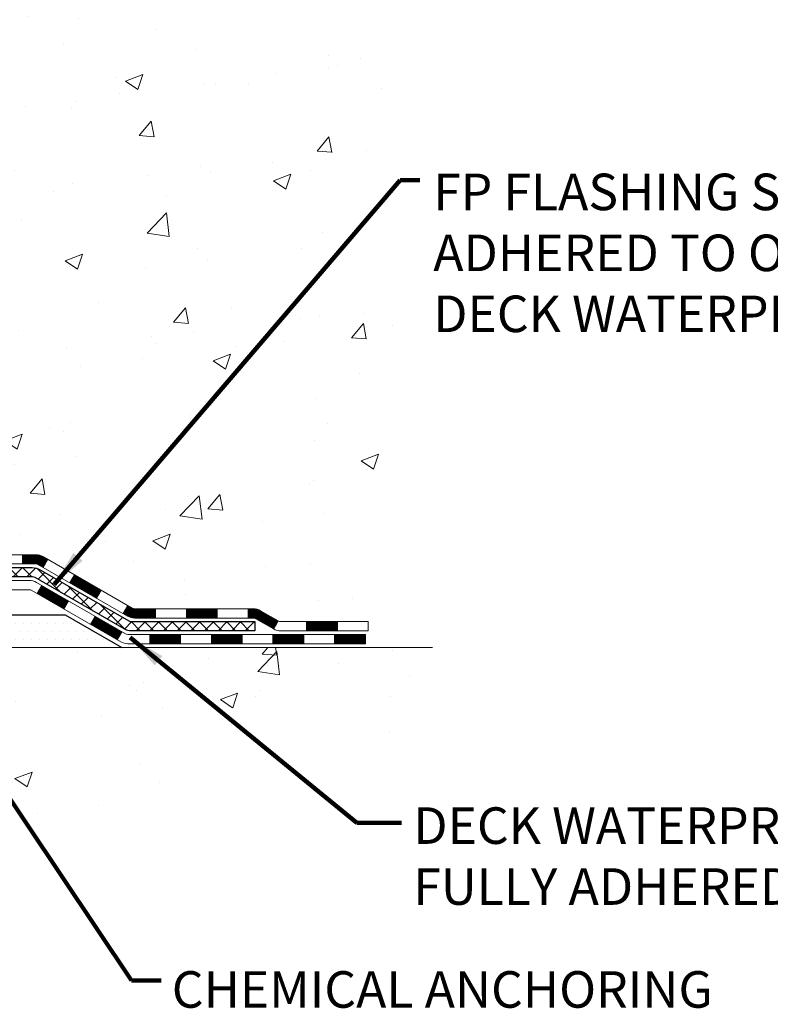
# Model space of a CAD drawing. Extents: x -308 to 3254, y -284 to 1977.
# Drawn here: x 24 to 30, y 7 to 15 of the extents above; entities that cross this region are included whole.
import ezdxf

# ---------------------------------------------------------------- set-up
doc = ezdxf.new("R2010")
doc.units = 0
doc.header["$LTSCALE"] = 5
doc.header["$MEASUREMENT"] = 0
for name, color, linetype, lineweight in [('CONCRETE - H', 130, 'CONTINUOUS', 9), ('CONCRETE - L', 132, 'CONTINUOUS', 13), ('DECK COAT - H', 20, 'CONTINUOUS', 20), ('DECK COAT - L', 22, 'CONTINUOUS', 18), ('PVC SIDESHEET - H', 170, 'CONTINUOUS', 20), ('PVC SIDESHEET - L', 150, 'CONTINUOUS', 25), ('SETTING BED - H', 210, 'CONTINUOUS', 20), ('SETTING BED - L', 212, 'CONTINUOUS', 25), ('TEXT - 4', 241, 'CONTINUOUS', 25)]:
    doc.layers.add(name, color=color, linetype=linetype, lineweight=lineweight)
doc.styles.add('ROMANS', font='romans', dxfattribs={"width": 0.9})
doc.dimstyles.get("Standard").update_dxf_attribs({"dimtxt": 0.18, "dimasz": 0.18, "dimexe": 0.18, "dimexo": 0.0625, "dimgap": 0.09, "dimtad": 0, "dimtih": 1, "dimtoh": 1, "dimdec": 4, "dimzin": 0, "dimdsep": 46, "dimtxsty": 'Standard', "dimcen": 0.09, "dimadec": 0, "dimazin": 0, "dimtfac": 1, "dimtdec": 4, "dimtofl": 0, "dimtmove": 0, "dimatfit": 3, "dimfxl": 1, "dimtolj": 1, "dimtzin": 0, "dimarcsym": 0})

msp = doc.modelspace()

# ---------------------------------------------------------------- hatches: boundary and pattern name
at = {"layer": 'CONCRETE - H'}
h = msp.add_hatch(dxfattribs=at)
h.set_pattern_fill('AR-CONC', color=256, scale=0.19)
h.set_pattern_definition([(49.99999999999999, (-26.74133927395997, 337.6614074199184), (1.362794346941432, -0.1192290564669307), [0.1425, -1.5675]), (355, (-26.74133927395997, 337.6614074199184), (-0.2636275338647, 1.429165054030022), [0.114, -1.254]), (100.45144446, (-26.6277730800598, 337.6514716663185), (1.099166808781513, 1.309935982840396), [0.1211063647999998, -1.332170012799998]), (46.18420000000002, (-26.74133927395997, 338.0414074199185), (2.027758528275987, -0.3144866335068454), [0.2137499999999997, -2.351249999999995]), (96.63563549, (-26.57235945846014, 338.0152001366185), (1.775857696781034, 1.850825341471646), [0.1816596498, -1.998256144]), (351.1841639899999, (-26.74133927395997, 338.0414074199185), (1.775857695604069, 1.850825340512981), [0.171, -1.8810000019]), (21, (-26.55133927395991, 337.9464074199184), (1.134123399025077, -0.7649758922641438), [0.1425, -1.5675]), (326.0000000000001, (-26.55133927395991, 337.9464074199184), (0.4622991306510053, 1.377785085589021), [0.114, -1.254]), (71.45144474, (-26.45682899136, 337.8826594293185), (1.596422515786945, 0.6128091903320723), [0.121106361, -1.3321700128]), (37.50000000000001, (-26.74133927395997, 337.6614074199184), (0.02310372510285227, 0.6324983222794919), [0, -1.2388, 0, -1.273, 0, -1.25875]), (7.499999999999999, (-26.74133927395997, 337.6614074199184), (0.4998321211400824, 0.7493822525764845), [0, -0.7258, 0, -1.2103, 0, -0.47975]), (327.5, (-27.16503927395979, 337.6614074199184), (1.014262628727577, -0.04285425629532154), [0, -0.475, 0, -1.482, 0, -1.9665]), (317.5, (-27.35503927395985, 337.6614074199184), (1.108053721750534, 0.1901994664314037), [0, -0.6175, 0, -0.9842, 0, -1.3965])])
edge = h.paths.add_edge_path()
edge.add_spline(control_points=[(28.39659266786884, 19.42350862169026), (28.7698263917373, 18.9914484823599), (29.57112188618021, 18.06385855456377), (27.1889794735871, 17.47400769091639), (28.71833995576344, 15.63940965780269), (27.63537291516377, 15.48649561407645), (27.17426121903009, 15.42138702681275)], knot_values=[0, 0, 0, 0, 1.325253995415699, 2.845187847747221, 4.302947006480808, 5.383889389982217, 5.383889389982217, 5.383889389982217, 5.383889389982217], degree=3, periodic=0)
edge.add_line((27.174261219031, 15.42138702681093), (26.6812595670167, 10.03753952680934))
edge.add_line((26.6812595670167, 10.03753952680934), (26.68125956700942, 10.16352353532245))
edge.add_line((26.68125956700942, 10.16352353532245), (26.68125956700942, 10.23438953532248))
edge.add_line((26.68125956700942, 10.23438953532225), (26.01157586700947, 10.23438953532225))
edge.add_arc((26.01157586700947, 10.27375953532244), 0.03937000000013313, 240.0000000000848, 270.0000000001551, ccw=False)
edge.add_line((25.99189086700926, 10.23966411517524), (25.85612995939164, 10.31804571173377))
edge.add_arc((25.80101195939187, 10.22257853532354), 0.1102359999987367, 419.9999999998596, 450.000000000085)
edge.add_line((25.80101195939187, 10.33281453532238), (24.89305401836282, 10.33281453532238))
edge.add_arc((24.89305401836282, 10.37218453532257), 0.03937000000030366, 239.9999999999884, 269.99999999978286, ccw=False)
edge.add_line((24.87336901836261, 10.33808911517538), (24.19328183220387, 10.730737117993))
edge.add_arc((24.1332818914766, 10.62681403531845), 0.1199999999994926, 420.0000326785864, 450.0000000000339)
edge.add_line((24.1332818914766, 10.74681403531788), (23.92184050891683, 10.74681403531788))
edge.add_arc((23.92184050891638, 10.78618403531762), 0.0393699999995647, 224.9999999997075, 270.00000000032054, ccw=False)
edge.add_line((23.89400171494117, 10.75834524134264), (23.77753519080852, 10.87481176547506))
edge.add_arc((23.52783321650168, 10.62510979116844), 0.353131918616239, 404.9999999999479, 436.097999108854)
edge.add_arc((23.23854862341886, 9.456340017727669), 1.557170273114992, 436.0979991089353, 463.9020008910647)
edge.add_arc((22.94926403033514, 10.62510979116821), 0.3531319186163153, 463.9020008910421, 495.0000000000122)
edge.add_line((22.6995620560283, 10.87481176547529), (22.58309553189565, 10.75834524134287))
edge.add_arc((22.55525673792044, 10.78618403531762), 0.03936999999950579, 269.9999999997932, 315.00000000020475, ccw=False)
edge.add_line((22.55525673792044, 10.74681403531811), (20.8443516354364, 10.74681403531811))
edge.add_arc((20.8443516354364, 10.78618403531807), 0.03937000000001944, 180, 269.9999999999586, ccw=False)
edge.add_line((20.80498163543643, 10.78618403531807), (20.80498163543598, 16.77715526752588))
edge.add_arc((20.84435163543594, 16.77715526752566), 0.03937000000020419, 467.3023772370883, 539.9999999999172, ccw=False)
edge.add_line((20.83264242706582, 16.81474371441239), (20.84991536815915, 16.82126971120722))
edge.add_line((20.84991536815915, 16.82126971120722), (20.86709196433367, 16.82798409127561))
edge.add_line((20.86709196433367, 16.82798409127561), (20.88407587067013, 16.8350752378911))
edge.add_line((20.88407587067013, 16.8350752378911), (20.90077074224973, 16.84273153432726))
edge.add_line((20.90077074224973, 16.84273153432726), (20.91708023415322, 16.85114136385739))
edge.add_line((20.91708023415322, 16.85114136385739), (20.93291914847805, 16.86045693557828))
edge.add_line((20.93291914847805, 16.86045693557828), (20.94825967778797, 16.87064421565795))
edge.add_line((20.94825967778797, 16.87064421565795), (20.96309243195401, 16.88160940261817))
edge.add_line((20.96309243195401, 16.88160940261817), (20.97740802937551, 16.89325866730321))
edge.add_line((20.97740802937506, 16.89325866730321), (20.99119708496983, 16.90549823178419))
edge.add_line((20.99119708496983, 16.90549823178419), (21.00444836415318, 16.91826153338145))
edge.add_line((21.00444836415363, 16.91826153338145), (21.01714574570633, 16.93155391626722))
edge.add_line((21.01714574570633, 16.93155391626722), (21.02927587329987, 16.94538199235133))
edge.add_line((21.02927587329987, 16.9453819923511), (21.04083866388964, 16.95971336153623))
edge.add_line((21.04083866388964, 16.95971336153623), (21.05183712497137, 16.97450654020152))
edge.add_line((21.05183712497092, 16.97450654020152), (21.0622742640403, 16.98972004472633))
edge.add_line((21.0622742640403, 16.98972004472633), (21.0721530885935, 17.0053123914898))
edge.add_line((21.0721530885935, 17.0053123914898), (21.08147660612622, 17.02124209687106))
edge.add_line((21.08147660612622, 17.02124209687106), (21.09024788776742, 17.0374677191249))
edge.add_line((21.09024788776742, 17.0374677191249), (21.09847513232307, 17.05395119088446))
edge.add_line((21.09847513232307, 17.05395119088446), (21.10617534803168, 17.07066024202216))
edge.add_line((21.10617534803168, 17.07066024202216), (21.11336641141634, 17.08756317380342))
edge.add_line((21.11336641141588, 17.08756317380342), (21.12006667563674, 17.10462977299592))
edge.add_line((21.12006667563719, 17.10462977299592), (21.12629905139829, 17.12184403053318))
edge.add_line((21.12629905139784, 17.12184403053318), (21.13208898150378, 17.13919782896922))
edge.add_line((21.13208898150378, 17.13919782896922), (21.1374619359035, 17.156683135454))
edge.add_line((21.13746193590396, 17.156683135454), (21.14244338454637, 17.17429191713752))
edge.add_line((21.14244338454637, 17.17429191713752), (21.1470587973804, 17.19201614116999))
edge.add_line((21.1470587973804, 17.19201614116999), (21.15133364435451, 17.20984777470137))
edge.add_line((21.15133364435405, 17.20984777470137), (21.15529339541672, 17.22777878488189))
edge.add_line((21.15529339541717, 17.22777878488189), (21.15896352051777, 17.24580113886152))
edge.add_line((21.15896352051777, 17.24580113886175), (21.16236948960477, 17.2639068037907))
edge.add_line((21.16236948960432, 17.2639068037907), (21.16553677262618, 17.28208774681919))
edge.add_line((21.16553677262664, 17.28208774681896), (21.16849083953275, 17.30033593509673))
edge.add_line((21.1684908395323, 17.30033593509673), (21.17125716027067, 17.31864333577421))
edge.add_line((21.17125716027113, 17.31864333577421), (21.17386120479114, 17.33700191600117))
edge.add_line((21.17386120479114, 17.33700191600094), (21.17594550209242, 17.3525475041766))
edge.add_line((21.17594550209242, 17.35254750417683), (21.17596324216174, 17.352545650246))
edge.add_line((21.17596324216174, 17.352545650246), (21.17868434497086, 17.37384048370434))
edge.add_line((21.17868434497041, 17.37384048370434), (21.18095438052706, 17.39230440548097))
edge.add_line((21.18095438052751, 17.39230440548074), (21.18316401966104, 17.41078737540768))
edge.add_line((21.18316401966058, 17.41078737540768), (21.18533188681931, 17.42922314578421))
edge.add_arc((21.12668442142649, 17.43614902679913), 0.05905499999901434, 353.2649378236235, 366.6781923660926)
edge.add_line((21.185338732319, 17.44301669296495), (21.18316401966058, 17.46151067819103))
edge.add_line((21.18316401966058, 17.46151067819103), (21.18095438052706, 17.47999364811751))
edge.add_line((21.18095438052751, 17.47999364811751), (21.17868434497041, 17.49845756989392))
edge.add_line((21.17868434497041, 17.49845756989392), (21.17632844304126, 17.51689441067067))
edge.add_line((21.17632844304126, 17.51689441067045), (21.17386120479114, 17.53529613759709))
edge.add_line((21.17386120479114, 17.53529613759709), (21.17125716027113, 17.55365471782405))
edge.add_line((21.17125716027113, 17.55365471782427), (21.1684908395323, 17.57196211850153))
edge.add_line((21.1684908395323, 17.57196211850153), (21.16553677262618, 17.5902103067793))
edge.add_line((21.16553677262664, 17.5902103067793), (21.16236948960477, 17.60839124980755))
edge.add_line((21.16236948960432, 17.60839124980755), (21.15896352051732, 17.62649691473651))
edge.add_line((21.15896352051777, 17.62649691473651), (21.15529339541717, 17.64451926871637))
edge.add_line((21.15529339541717, 17.64451926871637), (21.15133364435451, 17.66245027889666))
edge.add_line((21.15133364435405, 17.66245027889666), (21.14705879737994, 17.68028191242804))
edge.add_line((21.1470587973804, 17.68028191242827), (21.14244338454637, 17.69800613646073))
edge.add_line((21.14244338454637, 17.69800613646073), (21.13746193590396, 17.71561491814425))
edge.add_line((21.13746193590396, 17.71561491814425), (21.13208898150424, 17.73310022462904))
edge.add_line((21.13208898150424, 17.73310022462904), (21.12629905139829, 17.75045402306507))
edge.add_line((21.12629905139784, 17.75045402306507), (21.12006667563674, 17.76766828060256))
edge.add_line((21.12006667563719, 17.76766828060234), (21.11336641141634, 17.78473487979484))
edge.add_line((21.11336641141588, 17.78473487979484), (21.10617534803123, 17.8016378115761))
edge.add_line((21.10617534803168, 17.8016378115761), (21.09847513232307, 17.8183468627138))
edge.add_line((21.09847513232307, 17.8183468627138), (21.09024788776742, 17.83483033447335))
edge.add_line((21.09024788776742, 17.83483033447335), (21.08147660612576, 17.85105595672742))
edge.add_line((21.08147660612622, 17.85105595672719), (21.0721530885935, 17.86698566210846))
edge.add_line((21.0721530885935, 17.86698566210869), (21.0622742640403, 17.88257800887216))
edge.add_line((21.0622742640403, 17.88257800887216), (21.05183712497092, 17.89779151339697))
edge.add_line((21.05183712497092, 17.89779151339674), (21.04083866388919, 17.91258469206203))
edge.add_line((21.04083866388964, 17.91258469206203), (21.02927587329987, 17.92691606124693))
edge.add_line((21.02927587329987, 17.92691606124716), (21.01714574570633, 17.94074413733127))
edge.add_line((21.01714574570633, 17.94074413733104), (21.00444836415363, 17.9540365202168))
edge.add_line((21.00444836415363, 17.9540365202168), (20.99119708497028, 17.96679982181406))
edge.add_line((20.99119708496983, 17.96679982181406), (20.97740802937506, 17.97903938629504))
edge.add_line((20.97740802937506, 17.97903938629504), (20.96309243195401, 17.99068865098009))
edge.add_line((20.96309243195401, 17.99068865098009), (20.94825967778797, 18.00165383794031))
edge.add_line((20.94825967778797, 18.00165383794031), (20.93291914847805, 18.01184111801997))
edge.add_line((20.93291914847805, 18.01184111801997), (20.91726699991295, 18.02104684447029))
edge.add_line((20.91726699991295, 18.02104684447029), (20.91727321268718, 18.02105718225273))
edge.add_line((20.91727321268718, 18.02105718225273), (20.91708023415322, 18.02115668974086))
edge.add_line((20.91708023415322, 18.02115668974086), (20.91726699991295, 18.02104684447006))
edge.add_line((20.91726699991295, 18.02104684447029), (20.90077074224928, 18.02956651927077))
edge.add_line((20.90077074224928, 18.02956651927077), (20.88407587066968, 18.03722281570693))
edge.add_line((20.88407587066968, 18.0372228157067), (20.86709196433321, 18.04431396232219))
edge.add_line((20.86709196433321, 18.04431396232219), (20.84991536815869, 18.05102834239058))
edge.add_line((20.84991536815915, 18.05102834239058), (20.83264242706582, 18.05755433918542))
edge.add_arc((20.84435163543594, 18.09514278607215), 0.03937000000014777, 180.0000000000828, 252.6976227629167, ccw=False)
edge.add_line((20.80498163543598, 18.09514278607215), (20.80498163543598, 18.2090322238126))
edge.add_line((20.80498163543598, 18.2090322238126), (20.80498163543598, 18.28437783493116))
edge.add_line((20.80498163543598, 18.28437783493116), (20.73411563543596, 18.28437783493116))
edge.add_line((20.73411563543596, 18.28437783493116), (20.70682073904254, 18.28437783493116))
edge.add_arc((20.74592663543581, 18.28893039105158), 0.03936999999956754, 122.9031521389804, 186.640261261519, ccw=False)
edge.add_line((20.72454003880011, 18.32198504858009), (21.03975797925568, 18.52593328005317))
edge.add_arc((20.86206813543458, 18.7246256334807), 0.2665564328767496, 311.8061494065156, 360.0000000001711)
edge.add_line((21.12862456831135, 18.72462563348161), (21.12862456831135, 18.77383923583109))
edge.add_line((21.12862456831135, 18.77383923583086), (21.14750252518843, 18.77383923583086))
edge.add_line((21.14750252518843, 18.77383923583109), (21.21836827322022, 18.77383923583109))
edge.add_line((21.21836827322022, 18.77383923583109), (21.21836827322022, 18.72014536324066))
edge.add_line((21.21836827322022, 18.72014536324066), (21.41718717085814, 18.72014536324066))
edge.add_arc((21.41718717085814, 18.79888552072096), 0.07874015748029706, 269.9999999999845, 360)
edge.add_line((21.49592732833844, 18.79888552072096), (21.49592732833844, 19.42344293662184))
edge.add_line((21.49592732833844, 19.42344293662184), (22.56304596912651, 19.42344293662184))
edge.add_line((22.56304596912651, 19.42344293662184), (28.39659266786884, 19.42350862169049))
h.paths.add_polyline_path([(22.70288321446014, 18.21352169588484), (24.47621654779323, 18.21352169588484), (24.47621654779323, 19.10018836255161), (22.70288321446014, 19.10018836255161)], flags=24)
h.paths.add_polyline_path([(25.19181725672524, 17.392716535552), (27.15181725672528, 17.392716535552), (27.15181725672528, 18.27938320221854), (25.19181725672524, 18.27938320221854)], flags=24)
h.paths.add_polyline_path([(22.1070911413367, 13.97009585982399), (25.36709114133646, 13.97009585982399), (25.36709114133646, 14.39009585982406), (22.1070911413367, 14.39009585982406)], flags=24)
h = msp.add_hatch(dxfattribs=at)
h.set_pattern_fill('AR-CONC', color=256, scale=0.1875)
h.set_pattern_definition([(49.99999999999999, (-64.46351984841931, 363.4007544965714), (1.344862842376413, -0.1176602530923658), [0.140625, -1.546875]), (355, (-64.46351984841931, 363.4007544965714), (-0.260158750524375, 1.410360250687522), [0.1125, -1.2375]), (100.45144446, (-64.35144794654434, 363.3909494765713), (1.084704087613335, 1.29269998306618), [0.1195128599999998, -1.314641459999997]), (46.18420000000002, (-64.46351984841931, 363.7757544965714), (2.001077495009198, -0.3103486514870185), [0.2109374999999997, -2.320312499999995]), (96.63563549, (-64.2967634515444, 363.7498920459464), (1.752491148139178, 1.826472376452282), [0.17926939125, -1.9719633]), (351.1841639899999, (-64.46351984841931, 363.7757544965714), (1.7524911469777, 1.826472375506232), [0.16875, -1.856250001875]), (21, (-64.27601984841931, 363.6820044965714), (1.119200722722116, -0.7549104199975103), [0.140625, -1.546875]), (326.0000000000001, (-64.27601984841931, 363.6820044965714), (0.4562162473529657, 1.359656334462849), [0.1125, -1.2375]), (71.45144474, (-64.18275312216929, 363.6190952953214), (1.575416956368696, 0.6047459115119134), [0.11951285625, -1.31464146]), (37.50000000000001, (-64.46351984841931, 363.4007544965714), (0.02279972871992, 0.6241759759337091), [0, -1.2225, 0, -1.25625, 0, -1.2421875]), (7.499999999999999, (-64.46351984841931, 363.4007544965714), (0.4932553827040286, 0.7395219597794255), [0, -0.7162499999999999, 0, -1.194375, 0, -0.4734375]), (327.5, (-64.88164484841946, 363.4007544965714), (1.000917067823267, -0.04229038450196204), [0, -0.46875, 0, -1.4625, 0, -1.940625]), (317.5, (-65.06914484841946, 363.4007544965714), (1.093474067516974, 0.1876968418730957), [0, -0.609375, 0, -0.97125, 0, -1.378125])])
edge = h.paths.add_edge_path()
edge.add_line((27.17425891044832, 10.03760521187913), (23.46877011440165, 10.03760521186867))
edge.add_line((23.46877011440165, 10.03760521186867), (23.46877011440392, 9.221925869538907))
edge.add_line((23.46877011440392, 9.221925869538907), (23.203185684858, 9.295101675836648))
edge.add_line((23.203185684858, 9.295101675836648), (23.31343749964753, 9.191657395270184))
edge.add_line((23.31343749964753, 9.191657395270184), (23.00128750393969, 9.240755261950497))
edge.add_line((23.00128750393969, 9.240755261950497), (23.00128750393742, 10.03760521186753))
edge.add_line((23.00128750393742, 10.03760521186753), (20.12831677528447, 10.03760521185934))
edge.add_line((20.12831677528447, 10.03760521185934), (20.12831677529039, 8.024258622417236))
edge.add_spline(control_points=[(20.12831677529039, 8.024258622417236), (20.56788373073869, 8.041148080014253), (21.49937934622585, 8.076938886180258), (23.301668920466, 7.386565583875225), (24.61699058372051, 9.38459224636911), (26.95726622190068, 8.891476122627708), (27.13703281662993, 9.840981494786618), (27.17425891044832, 10.03760521187913)], knot_values=[0, 0, 0, 0, 1.332308185977929, 2.823322404776305, 5.141569464197504, 7.287758576092784, 7.848260585836671, 7.848260585836671, 7.848260585836671, 7.848260585836671], degree=3, periodic=0)
h.paths.add_polyline_path([(21.44262808606481, 8.08223596407477), (23.838628086065, 8.08223596407477), (23.838628086065, 8.968902630741312), (21.44262808606481, 8.968902630741312)], flags=24)
at = {"layer": 'DECK COAT - H'}
h = msp.add_hatch(dxfattribs=at)
h.set_pattern_fill('ANSI31', color=256, scale=0.03937, style=0)
h.set_pattern_definition([(45, (-168.7795723548275, -151.3392731835715), (-0.003479849246914297, 0.003479849246914297), [])])
h.paths.add_polyline_path([(24.03286160033394, 10.7468797203863), (24.13327958289346, 10.7468797203863, -0.1316523525283877), (24.19327952362073, 10.73080280306142), (24.22651446371265, 10.71161462672679), (24.19108146371264, 10.65024287046215), (24.15572700826715, 10.67065474794465, 0.1316523525285442), (24.13572702802503, 10.67601372038628), (24.03286160033394, 10.67601372038628)])
h.paths.add_polyline_path([(24.3956540519589, 10.53213298713997), (24.43108705195891, 10.59350474340461), (24.63565964020518, 10.47539486008266), (24.60022664020516, 10.41402310381802)])
h.paths.add_polyline_path([(24.84023222845099, 10.35728497676071), (24.87336672922584, 10.33815478901631, 0.1316523525284907), (24.89305170977968, 10.33288022039081), (25.05210650977961, 10.33288022039081), (25.05210650977961, 10.26201422039078), (24.89305170977968, 10.26201422039078, -0.131652352528452), (24.83793376422909, 10.27678301254271), (24.80479922845097, 10.29591322049608)])
h.paths.add_polyline_path([(25.28832650977984, 10.33288022039081), (25.52454650977961, 10.33288022039081), (25.52454650977961, 10.26201422039078), (25.28832650977984, 10.26201422039078)])
h.paths.add_polyline_path([(25.76076650977984, 10.33288022039081), (25.80100965080874, 10.33288022039081, -0.1316524975873674), (25.8561276508085, 10.31811139680242), (25.99188855842613, 10.23972980024367), (25.95645555842657, 10.17835804397903), (25.82069465080849, 10.25673964053779, 0.1316524975873194), (25.80100965080874, 10.26201422039078), (25.76076650977984, 10.26201422039078)])
h.paths.add_polyline_path([(26.20881725842628, 10.23445522039067), (26.44503725842651, 10.23445522039067), (26.44503725842651, 10.16358922039065), (26.20881725842628, 10.16358922039065)])
h.paths.add_polyline_path([(24.14481374886645, 10.44965264053788), (24.18024674886647, 10.51102439680228), (24.38481926974873, 10.39291439680217), (24.34938626974872, 10.33154264053776)])
h.paths.add_polyline_path([(24.58939179063054, 10.27480439680228), (24.79396431151235, 10.15669439680217), (24.75853131151234, 10.09532264053776), (24.55395879063053, 10.21343264053765)])
h.paths.add_polyline_path([(25.00684101124943, 10.13603022039077), (25.24306101124967, 10.13603022039077), (25.24306101124967, 10.06516422039074), (25.00684101124943, 10.06516422039074)])
h.paths.add_polyline_path([(25.47928101124944, 10.13603022039077), (25.71550101124967, 10.13603022039077), (25.71550101124967, 10.06516422039074), (25.47928101124944, 10.06516422039074)])
h.paths.add_polyline_path([(25.95172101124945, 10.13603022039077), (26.18794101124968, 10.13603022039077), (26.18794101124968, 10.06516422039074), (25.95172101124945, 10.06516422039074)])
h.paths.add_polyline_path([(26.42416101124945, 10.13603022039077), (26.66038101124968, 10.13603022039077), (26.66038101124968, 10.06516422039074), (26.42416101124945, 10.06516422039074)])
at = {"layer": 'PVC SIDESHEET - H'}
h = msp.add_hatch(dxfattribs=at)
h.set_pattern_fill('ANSI37', color=256, scale=0.59055, style=0)
h.set_pattern_definition([(45, (-163.7231341201491, 31.37096273380833), (-0.05219773870371446, 0.05219773870371446), []), (135, (-163.7231341201491, 31.37096273380833), (-0.05219773870371446, -0.05219773870371446), [])])
edge = h.paths.add_edge_path()
edge.add_line((20.6356883268536, 10.68782472038636), (20.63568832685405, 16.8397616383307))
edge.add_line((20.63568832685405, 16.8397616383307), (20.70655432684816, 16.8397616383307))
edge.add_line((20.70655432684816, 16.8397616383307), (20.70655432685317, 10.68782472038636))
edge.add_arc((20.74592432685358, 10.68782472038636), 0.0393699999999626, 539.999999999876, 630.0000000000828)
edge.add_line((20.74592432685358, 10.6484547203864), (22.59602339921412, 10.6484547203864))
edge.add_arc((22.59602339921412, 10.68782472038613), 0.03936999999984891, 270, 315)
edge.add_line((22.62386219318932, 10.65998592641093), (22.76915673238364, 10.80528046560524))
edge.add_arc((22.94926172175246, 10.62517547623618), 0.2547069186167385, 463.9020008910765, 495.00000000000057, ccw=False)
edge.add_arc((23.23854631483573, 9.456405702796772), 1.458745273114345, 450.00000000000114, 463.9020008910778, ccw=False)
edge.add_line((23.23854631483573, 10.91515097591112), (23.23854631483573, 10.84428497591109))
edge.add_arc((23.23854631483573, 9.456405702796545), 1.387879273114407, 450.0000000000023, 463.9020008910806)
edge.add_arc((22.94926172175246, 10.62517547623618), 0.1838409186166517, 463.9020008910817, 495.0000000000188)
edge.add_line((22.81926656153883, 10.75517063644959), (22.67397202234497, 10.60987609725551))
edge.add_arc((22.59602339921412, 10.68782472038636), 0.1102359999999436, 270, 315.0000000000287, ccw=False)
edge.add_line((22.59602339921412, 10.57758872038637), (20.74592432685358, 10.57758872038637))
edge.add_arc((20.74592432685358, 10.68782472038636), 0.1102359999999862, 180, 270, ccw=False)
edge = h.paths.add_edge_path()
edge.add_arc((23.23854631483573, 9.456405702796772), 1.458745273114317, 436.0979991089357, 449.9999999999967, ccw=False)
edge.add_arc((23.527830907919, 10.62517547623641), 0.2547069186164216, 405.0000000000079, 436.09799910894515, ccw=False)
edge.add_line((23.70793589728737, 10.80528046560524), (23.85323043648168, 10.65998592641093))
edge.add_arc((23.88106923045734, 10.68782472038636), 0.03937000000000319, 224.9999999999927, 270)
edge.add_line((23.88106923045734, 10.6484547203864), (24.10690654282689, 10.6484547203864))
edge.add_arc((24.10690654282644, 10.52845472038628), 0.1200000000000045, 419.9999999999996, 450, ccw=False)
edge.add_line((24.16690654282638, 10.63237776884041), (24.84699277392474, 10.23972980024367))
edge.add_arc((24.86667777392495, 10.27382522039063), 0.03936999999996989, 239.9999999999106, 269.9999999999586)
edge.add_line((24.86667777392495, 10.23445522039067), (25.81155881051473, 10.23445522039067))
edge.add_line((25.81155881051473, 10.23445522039067), (25.81155881051473, 10.16358922039065))
edge.add_line((25.81155881051473, 10.16358922039065), (24.86667777392495, 10.16358922039065))
edge.add_arc((24.86667777392495, 10.27382522039063), 0.110235999999901, 239.9999999999919, 270.0000000000148, ccw=False)
edge.add_line((24.81155977392473, 10.17835804397903), (24.12935399075013, 10.57222973653764))
edge.add_arc((24.10935399075015, 10.53758872038641), 0.03999999999995567, 419.9999999999935, 450)
edge.add_line((24.10935399075015, 10.57758872038637), (23.88106923045689, 10.57758872038637))
edge.add_arc((23.88106923045734, 10.68782472038636), 0.1102359999999933, 225.0000000000339, 270, ccw=False)
edge.add_line((23.80312060732649, 10.60987609725551), (23.65782606813173, 10.75517063645005))
edge.add_arc((23.52783090791854, 10.62517547623663), 0.1838409186162805, 405.0000000000415, 436.0979991089544)
edge.add_arc((23.23854631483573, 9.456405702796772), 1.387879273114349, 436.0979991089393, 449.9999999999953)
edge.add_line((23.23854631483573, 10.84428497591109), (23.23854631483573, 10.91515097591112))
at = {"layer": 'SETTING BED - H', "linetype": 'Continuous'}
h = msp.add_hatch(dxfattribs=at)
h.set_pattern_fill('DOTS', color=256, scale=0.9842500000000001, style=0)
h.set_pattern_definition([(7.016477563892661e-15, (4.076529513063178, 0.6866014459790932), (0.0307578125, 0.061515625), [0, -0.061515625])])
h.paths.add_polyline_path([(23.00128750393742, 10.03760521186753), (23.00128750393969, 9.240755261950497), (23.04568953373337, 9.233771296007333), (23.04568953373337, 10.45160471186871), (23.01979478383555, 10.45160471186871), (23.01979478383555, 10.28760471186872), (20.36488758271298, 10.28757968894941), (20.36453006698002, 10.03760521186003)])
h.paths.add_polyline_path([(23.43140309593809, 10.45160471186871), (23.45729784583591, 10.45160471186871), (23.45729784583591, 10.28760471186872), (24.35951656495899, 10.28760471187123), (24.792528400827, 10.03760521187253), (23.46877011440165, 10.03760521186867), (23.46877011440392, 9.221925869538907), (23.43140309593809, 9.232221509647914)])

# ---------------------------------------------------------------- linework, layer by layer
at = {"layer": 'CONCRETE - L'}
msp.add_line((23.46877011440165, 10.03760521186867), (27.17425891044832, 10.03760521187913), dxfattribs=at)
at = {"layer": 'DECK COAT - L'}
for p, q in [((24.03286160033394, 10.7468797203863), (24.03286160033394, 10.67601372038628)), ((24.19108141756851, 10.6502427905378), (24.22651441756852, 10.71161454680244)), ((24.39565393845078, 10.53213279053769), (24.43108693845079, 10.59350454680232)), ((24.14481374886645, 10.44965264053765), (24.18024674886647, 10.51102439680228)), ((24.60022645933259, 10.41402279053757), (24.6356594593326, 10.47539454680221)), ((24.34938626974872, 10.33154264053776), (24.38481926974873, 10.3929143968024)), ((24.8047989802144, 10.29591279053768), (24.84023198021441, 10.35728454680232)), ((25.05210650977961, 10.26201422039078), (25.05210650977961, 10.33288022039081)), ((25.28832650977984, 10.26201422039078), (25.28832650977984, 10.33288022039081)), ((25.52454650977961, 10.26201422039078), (25.52454650977961, 10.33288022039081)), ((25.76076650977984, 10.26201422039078), (25.76076650977984, 10.33288022039081)), ((24.55395879063053, 10.21343264053765), (24.58939179063054, 10.27480439680228)), ((25.99188855842658, 10.23972980024367), (25.95645555842657, 10.17835804397903)), ((26.20881725842628, 10.16358922039065), (26.20881725842628, 10.23445522039067)), ((26.44503725842651, 10.16358922039065), (26.44503725842651, 10.23445522039067)), ((24.75853131151234, 10.09532264053753), (24.79396431151235, 10.15669439680217)), ((25.00684101124943, 10.06516422039074), (25.00684101124943, 10.13603022039077)), ((25.24306101124967, 10.06516422039074), (25.24306101124967, 10.13603022039077)), ((25.47928101124944, 10.06516422039074), (25.47928101124944, 10.13603022039077)), ((25.71550101124967, 10.06516422039074), (25.71550101124967, 10.13603022039077)), ((25.95172101124945, 10.06516422039074), (25.95172101124945, 10.13603022039077)), ((26.18794101124968, 10.06516422039074), (26.18794101124968, 10.13603022039077)), ((26.42416101124945, 10.06516422039074), (26.42416101124945, 10.13603022039077))]:
    msp.add_line(p, q, dxfattribs=at)
for points in [[(23.9218382003337, 10.7468797203863), (24.13327958289346, 10.7468797203863, -0.1316523525283649), (24.19327952362073, 10.73080280306142), (24.87336670977948, 10.3381548002438, 0.1316524975873946), (24.89305170977968, 10.33288022039081), (25.80100965080874, 10.33288022039081, -0.1316524975874045), (25.8561276508085, 10.31811139680242), (25.99188855842613, 10.23972980024367, 0.1316524975873946), (26.01157355842633, 10.23445522039067), (26.68125725842629, 10.23445522039067), (26.68125725842629, 10.16358922039065), (26.01157355842633, 10.16358922039065, -0.1316524975873946), (25.95645555842611, 10.17835804397903), (25.82069465080849, 10.25673964053779, 0.1316524975874045), (25.80100965080874, 10.26201422039078), (24.89305170977968, 10.26201422039078, -0.1316524975873946), (24.83793370977946, 10.27678304397917), (24.15572700826715, 10.67065474794465, 0.1316523525284855), (24.13572702802503, 10.67601372038628), (23.9218382003337, 10.67601372038628, -0.1989123673796998)], [(23.84030026058053, 10.55002972038626), (24.08053364356147, 10.55002972038626, -0.1316524975874019), (24.14053364356141, 10.53395276884051), (24.82061987465977, 10.14130480024376, 0.1316524975873946), (24.84030487465998, 10.13603022039077), (26.66038101124968, 10.13603022039077), (26.66038101124968, 10.06516422039074), (24.84030487465998, 10.06516422039074, -0.1316524975873946), (24.78518687465976, 10.07993304397912), (24.10298109148516, 10.47380473653773, 0.1316524975874622), (24.08298109148518, 10.47916372038624), (23.84030026058053, 10.47916372038647, -0.1989123673796998)]]:
    msp.add_lwpolyline(points, format="xyb", dxfattribs=at)
at = {"layer": 'PVC SIDESHEET - L'}
msp.add_lwpolyline([(23.88106923045734, 10.6484547203864), (24.10690654282644, 10.6484547203864, -0.1316524975874019), (24.16690654282638, 10.63237776884041), (24.84699277392474, 10.23972980024367, 0.1316524975873946), (24.86667777392495, 10.23445522039067), (25.81155881051473, 10.23445522039067), (25.81155881051473, 10.16358922039065), (24.86667777392495, 10.16358922039065, -0.1316524975873946), (24.81155977392473, 10.17835804397903), (24.12935399075013, 10.57222973653764, 0.1316524975875106), (24.10935399075015, 10.57758872038637), (23.88106923045734, 10.57758872038637, -0.1989123673796998)], format="xyb", dxfattribs=at)
at = {"layer": 'SETTING BED - L'}
for p, q in [((23.46877011440074, 10.28760471186872), (24.35951656495899, 10.28760471187123)), ((24.35951656495899, 10.28760471187123), (24.79252840082654, 10.03760521187253))]:
    msp.add_line(p, q, dxfattribs=at)

# ---------------------------------------------------------------- texts
at = {"layer": 'TEXT - 4', "char_height": 0.28, "attachment_point": 1, "style": 'ROMANS'}
for s, width, insert in [('FP FLASHING SHEET FULLY-\\PADHERED TO OR EMBEDDED IN\\PDECK WATERPROOFING', 6.021309371462166, (27.17935661383044, 13.66506058885069)), ('DECK WATERPROOFING OVERLAY \\PFULLY ADHERED TO FP SIDE FLASHING SHEET', 8.967386419359343, (27.02670553366769, 8.812492608301)), ('CHEMICAL ANCHORING\\PSYSTEM', 4.258298309374908, (25.17613557618591, 7.557879301708866))]:
    msp.add_mtext_dynamic_manual_height_columns(s, width=width, gutter_width=90, heights=[0], dxfattribs=dict(at, insert=insert))

# ---------------------------------------------------------------- leaders
at = {"layer": 'TEXT - 4'}
for points in [[(24.27567279113919, 10.51823930518374), (26.92606995223522, 13.61486955292311), (27.07634285198637, 13.61494431024256)], [(24.85799192239128, 10.11240937573916), (26.59348160256158, 8.694099479502029), (26.93604856017927, 8.694099479502029)], [(23.45068842377589, 9.600355618926372), (24.8678823246982, 7.485710351827677), (25.09487439934759, 7.485782299419682)]]:
    msp.add_leader(points, dimstyle='Standard', override={"dimtxt": 0.7, "dimasz": 0.28, "dimexe": 0.5, "dimexo": 0.5, "dimtih": 0, "dimtoh": 0, "dimtxsty": 'ROMANS', "dimdle": 0.05, "dimclrd": 256, "dimclre": 256, "dimclrt": 256, "dimtfac": 0.3, "dimlwd": 65535, "dimlwe": 65535}, dxfattribs=at)

doc.saveas('drawing.dxf')
